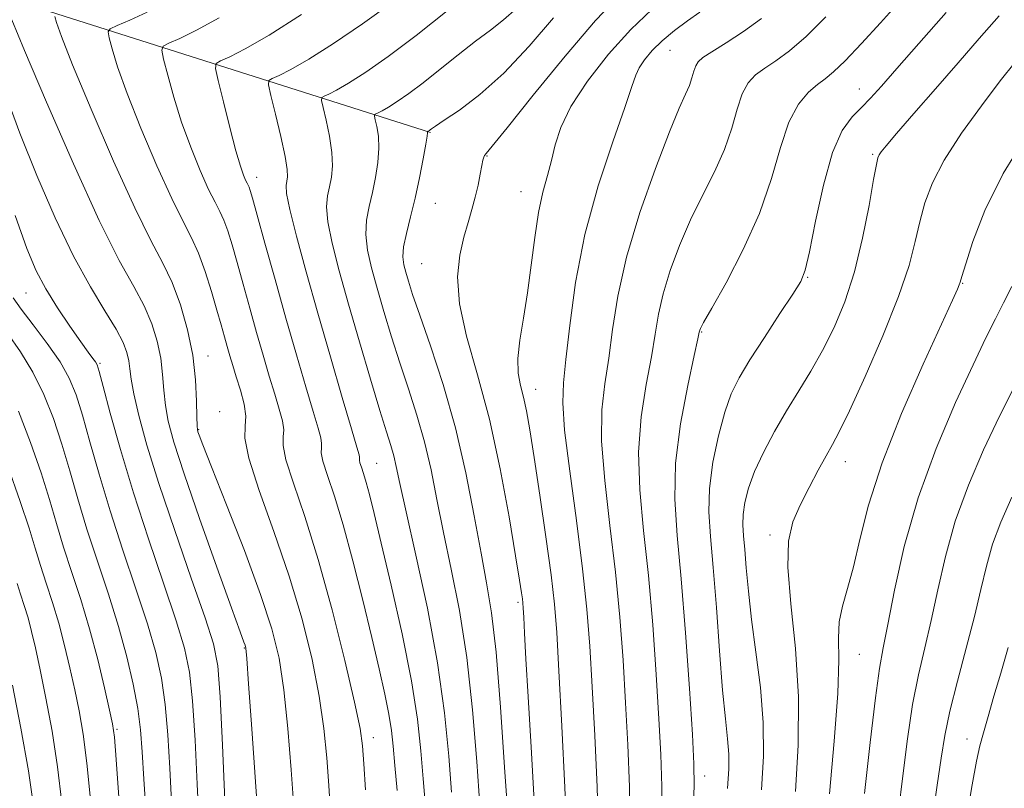
# Model space of a CAD drawing. Extents: x 2057300 to 2060200, y 327300 to 330200.
# Drawn here: x 2058831 to 2058962, y 328201 to 328303 of the extents above; entities that cross this region are included whole.
import ezdxf

# ---------------------------------------------------------------- set-up
doc = ezdxf.new("R2010")
doc.units = 0
doc.header["$MEASUREMENT"] = 0
for name, color, linetype, lineweight in [('DTM HARD BREAKLINE', 7, 'Continuous', 0), ('DTM SPOT ELEVATION', 2, 'Continuous', 13), ('INDEX CONTOUR', 41, 'Continuous', 13), ('INTERMEDIATE CONTOUR', 44, 'Continuous', 0)]:
    doc.layers.add(name, color=color, linetype=linetype, lineweight=lineweight)

msp = doc.modelspace()

# ---------------------------------------------------------------- linework, layer by layer
at = {"layer": 'DTM HARD BREAKLINE'}
msp.add_polyline3d([(2058683.31, 328325.39, 1196.9), (2058758.77, 328322.82, 1171.32), (2058829.12, 328306.18, 1145.74), (2058885.39, 328288.27, 1129.88)], dxfattribs=at)
at = {"layer": 'DTM SPOT ELEVATION'}
for p in [(2058917.23, 328299.22, 1123.1), (2058942.36, 328294.06, 1116.7), (2058892.88, 328285.14, 1127.9), (2058944.14, 328285.37, 1114.2), (2058862.27, 328282.32, 1137.4), (2058897.39, 328280.44, 1126.8), (2058886, 328278.86, 1129.1), (2058884.18, 328270.86, 1128.9), (2058935.49, 328269.02, 1115.9), (2058956.13, 328268.22, 1109.9), (2058831.59, 328266.94, 1150.9), (2058921.4, 328261.75, 1117.9), (2058841.44, 328257.6, 1149.8), (2058855.81, 328258.58, 1143.3), (2058899.34, 328254.11, 1125.3), (2058857.35, 328251.17, 1143.7), (2058854.54, 328248.76, 1143.9), (2058878.21, 328244.27, 1135.1), (2058940.53, 328244.5, 1111.3), (2058930.51, 328234.74, 1112.4), (2058897.01, 328225.79, 1128.3), (2058860.62, 328219.75, 1146.1), (2058942.36, 328218.87, 1109.1), (2058843.69, 328208.92, 1155.8), (2058877.76, 328207.82, 1139.4), (2058956.7, 328207.62, 1102.7), (2058921.82, 328202.7, 1117.4)]:
    msp.add_point(p, dxfattribs=at)
at = {"layer": 'INDEX CONTOUR'}
for points in [[(2058876.73, 328200.885, 1140), (2058876.528, 328204.335, 1140), (2058876.346, 328206.729, 1140), (2058876.009, 328209.045, 1140), (2058875.28, 328212.539, 1140), (2058873.998, 328218.054, 1140), (2058872.315, 328224.785, 1140), (2058870.459, 328231.508, 1140), (2058868.659, 328237.203, 1140), (2058867.143, 328241.636, 1140), (2058866.137, 328244.772, 1140), (2058865.772, 328246.675, 1140), (2058865.796, 328247.808, 1140), (2058865.859, 328248.733, 1140), (2058865.68, 328249.923, 1140), (2058865.257, 328251.496, 1140), (2058864.656, 328253.48, 1140), (2058863.935, 328255.886, 1140), (2058863.124, 328258.654, 1140), (2058862.249, 328261.709, 1140), (2058861.339, 328264.944, 1140), (2058860.451, 328268.126, 1140), (2058859.651, 328270.994, 1140), (2058858.984, 328273.343, 1140), (2058858.417, 328275.194, 1140), (2058857.899, 328276.627, 1140), (2058857.37, 328277.777, 1140), (2058856.732, 328279.003, 1140), (2058855.88, 328280.721, 1140), (2058854.756, 328283.226, 1140), (2058853.49, 328286.319, 1140), (2058852.266, 328289.682, 1140), (2058851.232, 328292.987, 1140), (2058850.435, 328295.891, 1140), (2058849.893, 328298.041, 1140), (2058849.647, 328299.224, 1140), (2058849.826, 328299.774, 1140), (2058850.583, 328300.161, 1140), (2058852.052, 328300.8, 1140), (2058854.278, 328301.885, 1140), (2058857.287, 328303.552, 1140)], [(2058895.675, 328196.998, 1130), (2058895.231, 328203.865, 1130), (2058894.679, 328211.878, 1130), (2058894.08, 328219.175, 1130), (2058893.475, 328224.422, 1130), (2058892.828, 328228.383, 1130), (2058892.085, 328232.345, 1130), (2058891.19, 328237.296, 1130), (2058890.085, 328243.025, 1130), (2058888.709, 328249.019, 1130), (2058887.061, 328254.785, 1130), (2058885.376, 328259.904, 1130), (2058883.949, 328263.98, 1130), (2058883, 328266.753, 1130), (2058882.436, 328268.515, 1130), (2058882.085, 328269.696, 1130), (2058881.829, 328270.689, 1130), (2058881.706, 328271.748, 1130), (2058881.803, 328273.088, 1130), (2058882.171, 328274.874, 1130), (2058882.726, 328277.067, 1130), (2058883.346, 328279.576, 1130), (2058883.924, 328282.262, 1130), (2058884.405, 328284.778, 1130), (2058884.746, 328286.724, 1130), (2058884.921, 328287.82, 1130), (2058884.976, 328288.264, 1130), (2058884.974, 328288.367, 1130), (2058884.968, 328288.394, 1130), (2058884.968, 328288.406, 1130), (2058884.977, 328288.411, 1130), (2058884.995, 328288.419, 1130), (2058885.026, 328288.435, 1130), (2058885.073, 328288.462, 1130), (2058885.139, 328288.504, 1130), (2058885.226, 328288.565, 1130), (2058885.334, 328288.646, 1130), (2058885.517, 328288.782, 1130), (2058886.031, 328289.137, 1130), (2058887.191, 328289.906, 1130), (2058889.212, 328291.265, 1130), (2058891.936, 328293.322, 1130), (2058895.115, 328296.165, 1130), (2058898.485, 328299.751, 1130), (2058901.733, 328303.516, 1130)], [(2058916.065, 328196.494, 1120), (2058916.122, 328201.293, 1120), (2058916.004, 328205.585, 1120), (2058915.748, 328210.331, 1120), (2058915.382, 328216.215, 1120), (2058914.913, 328222.798, 1120), (2058914.34, 328229.369, 1120), (2058913.7, 328235.354, 1120), (2058913.187, 328240.77, 1120), (2058913.037, 328245.775, 1120), (2058913.393, 328250.475, 1120), (2058914.056, 328254.753, 1120), (2058914.74, 328258.44, 1120), (2058915.24, 328261.462, 1120), (2058915.689, 328264.13, 1120), (2058916.299, 328266.851, 1120), (2058917.238, 328269.93, 1120), (2058918.479, 328273.265, 1120), (2058919.948, 328276.651, 1120), (2058921.553, 328279.918, 1120), (2058923.119, 328283.04, 1120), (2058924.448, 328286.025, 1120), (2058925.413, 328288.85, 1120), (2058926.139, 328291.373, 1120), (2058926.818, 328293.42, 1120), (2058927.614, 328294.886, 1120), (2058928.594, 328295.947, 1120), (2058929.798, 328296.847, 1120), (2058931.271, 328297.834, 1120), (2058933.081, 328299.151, 1120), (2058935.303, 328301.052, 1120), (2058937.942, 328303.666, 1120)], [(2058938.394, 328200.322, 1110), (2058939.044, 328207.361, 1110), (2058939.506, 328213.692, 1110), (2058939.634, 328218.129, 1110), (2058939.612, 328221.048, 1110), (2058939.709, 328223.211, 1110), (2058940.127, 328225.298, 1110), (2058940.797, 328227.651, 1110), (2058941.585, 328230.525, 1110), (2058942.433, 328234.161, 1110), (2058943.593, 328238.717, 1110), (2058945.397, 328244.334, 1110), (2058947.999, 328250.926, 1110), (2058950.868, 328257.494, 1110), (2058953.298, 328262.811, 1110), (2058954.758, 328265.986, 1110), (2058955.431, 328267.461, 1110), (2058955.668, 328268.012, 1110), (2058955.798, 328268.376, 1110), (2058956.025, 328269.129, 1110), (2058956.529, 328270.802, 1110), (2058957.485, 328273.788, 1110), (2058959.083, 328277.903, 1110), (2058961.51, 328282.822, 1110), (2058964.793, 328288.148, 1110)], [(2058854.607, 328196.247, 1150), (2058854.363, 328201.624, 1150), (2058854.076, 328207.493, 1150), (2058853.748, 328212.717, 1150), (2058853.342, 328216.534, 1150), (2058852.687, 328219.701, 1150), (2058851.575, 328223.357, 1150), (2058849.89, 328228.331, 1150), (2058847.876, 328234.237, 1150), (2058845.867, 328240.379, 1150), (2058844.149, 328246.11, 1150), (2058842.804, 328250.96, 1150), (2058841.868, 328254.504, 1150), (2058841.336, 328256.492, 1150), (2058841.055, 328257.374, 1150), (2058840.831, 328257.774, 1150), (2058840.484, 328258.246, 1150), (2058839.875, 328259.069, 1150), (2058838.878, 328260.453, 1150), (2058837.438, 328262.512, 1150), (2058835.786, 328264.978, 1150), (2058834.225, 328267.491, 1150), (2058832.948, 328269.892, 1150), (2058831.709, 328272.852, 1150), (2058830.156, 328277.242, 1150)], [(2058836.364, 328199.141, 1160), (2058835.802, 328203.909, 1160), (2058835.059, 328208.661, 1160), (2058834.237, 328213.08, 1160), (2058833.468, 328216.845, 1160), (2058832.849, 328219.739, 1160), (2058832.34, 328221.943, 1160), (2058831.867, 328223.739, 1160), (2058831.373, 328225.37, 1160), (2058830.877, 328226.887, 1160), (2058830.42, 328228.295, 1160)]]:
    msp.add_polyline3d(points, dxfattribs=at)
at = {"layer": 'INTERMEDIATE CONTOUR'}
for points in [[(2058899.172, 328199.416, 1128), (2058898.74, 328206.527, 1128), (2058898.341, 328213.252, 1128), (2058898.053, 328218.292, 1128), (2058897.869, 328221.687, 1128), (2058897.759, 328223.81, 1128), (2058897.693, 328225.036, 1128), (2058897.644, 328225.733, 1128), (2058897.584, 328226.269, 1128), (2058897.471, 328227.063, 1128), (2058897.21, 328228.739, 1128), (2058896.689, 328231.974, 1128), (2058895.826, 328237.161, 1128), (2058894.649, 328243.56, 1128), (2058893.214, 328250.148, 1128), (2058891.625, 328256.077, 1128), (2058890.175, 328261.19, 1128), (2058889.207, 328265.509, 1128), (2058888.958, 328269.07, 1128), (2058889.249, 328271.978, 1128), (2058889.797, 328274.359, 1128), (2058890.359, 328276.338, 1128), (2058890.874, 328278.061, 1128), (2058891.323, 328279.674, 1128), (2058891.693, 328281.273, 1128), (2058891.983, 328282.739, 1128), (2058892.196, 328283.897, 1128), (2058892.341, 328284.628, 1128), (2058892.446, 328285.026, 1128), (2058892.548, 328285.235, 1128), (2058892.768, 328285.504, 1128), (2058893.587, 328286.484, 1128), (2058895.571, 328288.929, 1128), (2058899.034, 328293.244, 1128), (2058903.271, 328298.441, 1128), (2058907.326, 328303.185, 1128), (2058910.503, 328306.532, 1128)], [(2058884.698, 328198.664, 1136), (2058884.402, 328202.328, 1136), (2058884.097, 328206.05, 1136), (2058883.643, 328210.249, 1136), (2058882.845, 328215.369, 1136), (2058881.595, 328221.592, 1136), (2058880.14, 328228.071, 1136), (2058878.815, 328233.692, 1136), (2058877.877, 328237.622, 1136), (2058877.263, 328240.124, 1136), (2058876.831, 328241.738, 1136), (2058876.469, 328242.916, 1136), (2058876.179, 328243.779, 1136), (2058875.992, 328244.362, 1136), (2058875.926, 328244.712, 1136), (2058875.93, 328244.92, 1136), (2058875.942, 328245.09, 1136), (2058875.877, 328245.416, 1136), (2058875.579, 328246.456, 1136), (2058874.871, 328248.86, 1136), (2058873.645, 328253.036, 1136), (2058872.074, 328258.431, 1136), (2058870.4, 328264.249, 1136), (2058868.845, 328269.761, 1136), (2058867.557, 328274.495, 1136), (2058866.663, 328278.046, 1136), (2058866.242, 328280.162, 1136), (2058866.166, 328281.232, 1136), (2058866.257, 328281.801, 1136), (2058866.349, 328282.381, 1136), (2058866.315, 328283.363, 1136), (2058866.041, 328285.105, 1136), (2058865.468, 328287.77, 1136), (2058864.766, 328290.745, 1136), (2058864.16, 328293.222, 1136), (2058863.844, 328294.611, 1136), (2058863.891, 328295.191, 1136), (2058864.341, 328295.461, 1136), (2058865.259, 328295.867, 1136), (2058866.813, 328296.663, 1136), (2058869.199, 328298.049, 1136), (2058872.497, 328300.144, 1136), (2058876.338, 328302.732, 1136), (2058880.239, 328305.512, 1136)], [(2058888.159, 328200.553, 1134), (2058887.798, 328205.363, 1134), (2058887.243, 328211.123, 1134), (2058886.324, 328217.757, 1134), (2058884.962, 328225.028, 1134), (2058883.436, 328232.067, 1134), (2058882.119, 328237.842, 1134), (2058881.281, 328241.624, 1134), (2058880.804, 328243.859, 1134), (2058880.475, 328245.294, 1134), (2058880.089, 328246.641, 1134), (2058879.514, 328248.467, 1134), (2058878.632, 328251.306, 1134), (2058877.381, 328255.477, 1134), (2058875.922, 328260.445, 1134), (2058874.472, 328265.461, 1134), (2058873.225, 328269.892, 1134), (2058872.28, 328273.557, 1134), (2058871.71, 328276.393, 1134), (2058871.552, 328278.399, 1134), (2058871.686, 328279.844, 1134), (2058871.953, 328281.06, 1134), (2058872.207, 328282.342, 1134), (2058872.344, 328283.835, 1134), (2058872.276, 328285.644, 1134), (2058871.953, 328287.787, 1134), (2058871.503, 328289.918, 1134), (2058871.098, 328291.604, 1134), (2058870.885, 328292.539, 1134), (2058870.917, 328292.929, 1134), (2058871.22, 328293.111, 1134), (2058871.838, 328293.385, 1134), (2058872.884, 328293.92, 1134), (2058874.49, 328294.853, 1134), (2058876.768, 328296.312, 1134), (2058879.759, 328298.392, 1134), (2058883.483, 328301.179, 1134), (2058887.826, 328304.624, 1134)], [(2058891.917, 328198.775, 1132), (2058891.515, 328204.614, 1132), (2058890.961, 328211.501, 1132), (2058890.202, 328218.466, 1132), (2058889.218, 328224.725, 1132), (2058888.132, 328230.225, 1132), (2058887.102, 328235.094, 1132), (2058886.235, 328239.46, 1132), (2058885.445, 328243.442, 1132), (2058884.592, 328247.157, 1132), (2058883.575, 328250.713, 1132), (2058882.445, 328254.186, 1132), (2058881.291, 328257.643, 1132), (2058880.19, 328261.115, 1132), (2058879.178, 328264.48, 1132), (2058878.279, 328267.578, 1132), (2058877.527, 328270.291, 1132), (2058876.993, 328272.653, 1132), (2058876.756, 328274.741, 1132), (2058876.862, 328276.637, 1132), (2058877.206, 328278.455, 1132), (2058877.649, 328280.318, 1132), (2058878.066, 328282.302, 1132), (2058878.375, 328284.307, 1132), (2058878.511, 328286.184, 1132), (2058878.437, 328287.804, 1132), (2058878.239, 328289.091, 1132), (2058878.036, 328289.984, 1132), (2058877.926, 328290.467, 1132), (2058877.943, 328290.668, 1132), (2058878.098, 328290.761, 1132), (2058878.416, 328290.903, 1132), (2058878.956, 328291.177, 1132), (2058879.781, 328291.657, 1132), (2058880.954, 328292.408, 1132), (2058882.492, 328293.478, 1132), (2058884.409, 328294.913, 1132), (2058886.671, 328296.703, 1132), (2058889.07, 328298.631, 1132), (2058891.35, 328300.423, 1132), (2058893.328, 328301.902, 1132), (2058895.094, 328303.262, 1132), (2058896.808, 328304.791, 1132)], [(2058903.53, 328194.111, 1126), (2058903.221, 328201.166, 1126), (2058902.822, 328209.353, 1126), (2058902.445, 328216.702, 1126), (2058902.158, 328221.812, 1126), (2058901.861, 328225.577, 1126), (2058901.411, 328229.46, 1126), (2058900.717, 328234.505, 1126), (2058899.903, 328240.068, 1126), (2058899.145, 328245.083, 1126), (2058898.575, 328248.742, 1126), (2058898.142, 328251.254, 1126), (2058897.752, 328253.083, 1126), (2058897.349, 328254.662, 1126), (2058897.039, 328256.285, 1126), (2058896.972, 328258.212, 1126), (2058897.237, 328260.648, 1126), (2058897.727, 328263.583, 1126), (2058898.277, 328266.953, 1126), (2058898.764, 328270.642, 1126), (2058899.22, 328274.333, 1126), (2058899.717, 328277.656, 1126), (2058900.302, 328280.349, 1126), (2058900.912, 328282.569, 1126), (2058901.464, 328284.579, 1126), (2058901.951, 328286.633, 1126), (2058902.677, 328288.953, 1126), (2058904.022, 328291.751, 1126), (2058906.238, 328295.124, 1126), (2058909.041, 328298.704, 1126), (2058912.015, 328302, 1126), (2058914.814, 328304.657, 1126)], [(2058920.243, 328197.288, 1118), (2058920.423, 328201.335, 1118), (2058920.399, 328204.328, 1118), (2058920.182, 328208.208, 1118), (2058919.793, 328214.333, 1118), (2058919.283, 328221.746, 1118), (2058918.713, 328228.912, 1118), (2058918.17, 328234.691, 1118), (2058917.846, 328239.539, 1118), (2058917.955, 328244.305, 1118), (2058918.617, 328249.545, 1118), (2058919.561, 328254.626, 1118), (2058920.419, 328258.616, 1118), (2058920.91, 328260.854, 1118), (2058921.103, 328261.753, 1118), (2058921.157, 328261.993, 1118), (2058921.255, 328262.233, 1118), (2058921.685, 328263.035, 1118), (2058922.762, 328264.945, 1118), (2058924.656, 328268.311, 1118), (2058926.955, 328272.707, 1118), (2058929.104, 328277.511, 1118), (2058930.692, 328282.16, 1118), (2058931.887, 328286.311, 1118), (2058933.003, 328289.678, 1118), (2058934.274, 328292.068, 1118), (2058935.607, 328293.645, 1118), (2058936.828, 328294.673, 1118), (2058937.852, 328295.44, 1118), (2058938.951, 328296.345, 1118), (2058940.484, 328297.816, 1118), (2058942.674, 328300.12, 1118), (2058945.193, 328302.869, 1118), (2058947.572, 328305.511, 1118)], [(2058862.537, 328195.665, 1146), (2058862.103, 328201.92, 1146), (2058861.608, 328209.001, 1146), (2058861.185, 328214.96, 1146), (2058860.933, 328218.343, 1146), (2058860.807, 328219.703, 1146), (2058860.723, 328220.089, 1146), (2058860.564, 328220.52, 1146), (2058860.066, 328221.89, 1146), (2058858.922, 328225.06, 1146), (2058856.98, 328230.48, 1146), (2058854.683, 328236.961, 1146), (2058852.623, 328242.903, 1146), (2058851.256, 328247.095, 1146), (2058850.496, 328249.879, 1146), (2058850.122, 328251.985, 1146), (2058849.925, 328254.023, 1146), (2058849.764, 328256.123, 1146), (2058849.511, 328258.296, 1146), (2058849.052, 328260.546, 1146), (2058848.332, 328262.863, 1146), (2058847.31, 328265.233, 1146), (2058845.92, 328267.792, 1146), (2058843.992, 328271.277, 1146), (2058841.328, 328276.578, 1146), (2058837.898, 328284.099, 1146), (2058834.327, 328292.308, 1146), (2058831.405, 328299.193, 1146), (2058829.714, 328303.251, 1146)], [(2058867.2, 328198.555, 1144), (2058866.851, 328203.522, 1144), (2058866.408, 328209.016, 1144), (2058865.883, 328214.153, 1144), (2058865.245, 328218.357, 1144), (2058864.292, 328222.276, 1144), (2058862.787, 328226.863, 1144), (2058860.625, 328232.687, 1144), (2058858.258, 328238.784, 1144), (2058856.272, 328243.805, 1144), (2058855.108, 328246.756, 1144), (2058854.603, 328248.056, 1144), (2058854.45, 328248.481, 1144), (2058854.383, 328248.738, 1144), (2058854.345, 328249.271, 1144), (2058854.321, 328250.458, 1144), (2058854.282, 328252.563, 1144), (2058854.132, 328255.399, 1144), (2058853.758, 328258.662, 1144), (2058853.082, 328262.061, 1144), (2058852.15, 328265.357, 1144), (2058851.044, 328268.321, 1144), (2058849.793, 328270.921, 1144), (2058848.208, 328273.916, 1144), (2058846.05, 328278.261, 1144), (2058843.229, 328284.482, 1144), (2058840.254, 328291.375, 1144), (2058837.785, 328297.304, 1144), (2058836.311, 328301.033, 1144), (2058835.642, 328302.918, 1144), (2058835.417, 328303.713, 1144)], [(2058872.088, 328197.826, 1142), (2058871.865, 328201.445, 1142), (2058871.598, 328205.126, 1142), (2058871.208, 328209.031, 1142), (2058870.582, 328213.346, 1142), (2058869.619, 328218.21, 1142), (2058868.29, 328223.564, 1142), (2058866.577, 328229.3, 1142), (2058864.548, 328235.208, 1142), (2058862.599, 328240.671, 1142), (2058861.209, 328244.976, 1142), (2058860.697, 328247.656, 1142), (2058860.729, 328249.252, 1142), (2058860.818, 328250.555, 1142), (2058860.582, 328252.177, 1142), (2058860.096, 328254.016, 1142), (2058859.548, 328255.79, 1142), (2058859.086, 328257.287, 1142), (2058858.702, 328258.58, 1142), (2058858.347, 328259.813, 1142), (2058857.975, 328261.132, 1142), (2058857.535, 328262.699, 1142), (2058856.975, 328264.68, 1142), (2058856.26, 328267.148, 1142), (2058855.428, 328269.802, 1142), (2058854.536, 328272.248, 1142), (2058853.601, 328274.282, 1142), (2058852.473, 328276.451, 1142), (2058850.965, 328279.491, 1142), (2058848.992, 328283.854, 1142), (2058846.872, 328288.847, 1142), (2058845.025, 328293.493, 1142), (2058843.771, 328297.01, 1142), (2058843.039, 328299.404, 1142), (2058842.656, 328300.877, 1142), (2058842.517, 328301.657, 1142), (2058842.789, 328302.081, 1142), (2058843.703, 328302.51, 1142), (2058845.411, 328303.242, 1142), (2058847.714, 328304.299, 1142)], [(2058880.956, 328200.781, 1138), (2058880.645, 328204.106, 1138), (2058880.414, 328206.66, 1138), (2058880.188, 328208.766, 1138), (2058879.854, 328210.928, 1138), (2058879.316, 328213.589, 1138), (2058878.553, 328216.939, 1138), (2058877.564, 328221.107, 1138), (2058876.368, 328226.085, 1138), (2058875.062, 328231.316, 1138), (2058873.768, 328236.109, 1138), (2058872.6, 328239.907, 1138), (2058871.665, 328242.688, 1138), (2058871.065, 328244.567, 1138), (2058870.849, 328245.693, 1138), (2058870.863, 328246.364, 1138), (2058870.9, 328246.911, 1138), (2058870.779, 328247.669, 1138), (2058870.418, 328248.976, 1138), (2058869.763, 328251.17, 1138), (2058868.783, 328254.484, 1138), (2058867.548, 328258.728, 1138), (2058866.151, 328263.606, 1138), (2058864.702, 328268.756, 1138), (2058863.367, 328273.553, 1138), (2058862.328, 328277.308, 1138), (2058861.708, 328279.538, 1138), (2058861.405, 328280.587, 1138), (2058861.261, 328281.006, 1138), (2058861.139, 328281.272, 1138), (2058860.992, 328281.555, 1138), (2058860.795, 328281.951, 1138), (2058860.519, 328282.598, 1138), (2058860.109, 328283.792, 1138), (2058859.505, 328285.87, 1138), (2058858.691, 328288.965, 1138), (2058857.831, 328292.378, 1138), (2058857.132, 328295.206, 1138), (2058856.777, 328296.791, 1138), (2058856.862, 328297.467, 1138), (2058857.462, 328297.811, 1138), (2058858.68, 328298.35, 1138), (2058860.743, 328299.405, 1138), (2058863.908, 328301.244, 1138), (2058868.216, 328303.968, 1138)], [(2058907.708, 328194.906, 1124), (2058907.521, 328201.207, 1124), (2058907.216, 328208.097, 1124), (2058906.879, 328214.578, 1124), (2058906.561, 328219.978, 1124), (2058906.174, 328224.903, 1124), (2058905.593, 328230.28, 1124), (2058904.759, 328236.679, 1124), (2058903.873, 328243.232, 1124), (2058903.202, 328248.716, 1124), (2058902.946, 328252.334, 1124), (2058903.046, 328255.008, 1124), (2058903.381, 328258.088, 1124), (2058903.876, 328262.608, 1124), (2058904.657, 328268.337, 1124), (2058905.899, 328274.724, 1124), (2058907.67, 328281.194, 1124), (2058909.597, 328287.064, 1124), (2058911.204, 328291.625, 1124), (2058912.153, 328294.41, 1124), (2058912.671, 328295.921, 1124), (2058913.131, 328296.902, 1124), (2058913.84, 328297.965, 1124), (2058914.859, 328299.182, 1124), (2058916.188, 328300.496, 1124), (2058917.792, 328301.842, 1124), (2058919.519, 328303.136, 1124), (2058921.181, 328304.29, 1124)], [(2058911.887, 328195.7, 1122), (2058911.822, 328201.25, 1122), (2058911.61, 328206.841, 1122), (2058911.313, 328212.455, 1122), (2058910.972, 328218.096, 1122), (2058910.544, 328223.851, 1122), (2058909.966, 328229.824, 1122), (2058909.229, 328236.016, 1122), (2058908.531, 328242.001, 1122), (2058908.119, 328247.245, 1122), (2058908.169, 328251.404, 1122), (2058908.551, 328254.88, 1122), (2058909.061, 328258.264, 1122), (2058909.571, 328262.069, 1122), (2058910.274, 328266.506, 1122), (2058911.441, 328271.708, 1122), (2058913.22, 328277.629, 1122), (2058915.272, 328283.496, 1122), (2058917.135, 328288.357, 1122), (2058918.45, 328291.525, 1122), (2058919.28, 328293.373, 1122), (2058919.791, 328294.538, 1122), (2058920.134, 328295.54, 1122), (2058920.391, 328296.436, 1122), (2058920.632, 328297.162, 1122), (2058920.955, 328297.706, 1122), (2058921.582, 328298.249, 1122), (2058922.768, 328299.021, 1122), (2058924.661, 328300.194, 1122), (2058926.985, 328301.707, 1122), (2058929.356, 328303.44, 1122)], [(2058924.873, 328201.039, 1116), (2058925.027, 328203.678, 1116), (2058925.025, 328205.628, 1116), (2058924.862, 328207.66, 1116), (2058924.573, 328210.328, 1116), (2058924.204, 328214.137, 1116), (2058923.797, 328219.332, 1116), (2058923.377, 328225.119, 1116), (2058922.961, 328230.445, 1116), (2058922.588, 328234.549, 1116), (2058922.374, 328237.823, 1116), (2058922.453, 328240.953, 1116), (2058922.911, 328244.427, 1116), (2058923.64, 328247.967, 1116), (2058924.484, 328251.101, 1116), (2058925.349, 328253.53, 1116), (2058926.391, 328255.65, 1116), (2058927.827, 328258.035, 1116), (2058929.76, 328261.044, 1116), (2058931.827, 328264.197, 1116), (2058933.548, 328266.808, 1116), (2058934.588, 328268.481, 1116), (2058935.19, 328269.996, 1116), (2058935.738, 328272.431, 1116), (2058936.544, 328276.475, 1116), (2058937.597, 328281.284, 1116), (2058938.814, 328285.625, 1116), (2058940.112, 328288.569, 1116), (2058941.42, 328290.382, 1116), (2058942.67, 328291.632, 1116), (2058943.868, 328292.854, 1116), (2058945.312, 328294.448, 1116), (2058947.372, 328296.789, 1116), (2058950.307, 328300.13, 1116), (2058953.92, 328304.249, 1116)], [(2058929.371, 328200.855, 1114), (2058929.626, 328205.349, 1114), (2058929.605, 328209.812, 1114), (2058929.225, 328214.488, 1114), (2058928.635, 328219.164, 1114), (2058928.048, 328223.519, 1114), (2058927.628, 328227.28, 1114), (2058927.352, 328230.387, 1114), (2058927.155, 328232.831, 1114), (2058926.989, 328234.655, 1114), (2058926.894, 328236.109, 1114), (2058926.929, 328237.501, 1114), (2058927.156, 328239.089, 1114), (2058927.644, 328240.965, 1114), (2058928.465, 328243.182, 1114), (2058929.654, 328245.747, 1114), (2058931.113, 328248.512, 1114), (2058932.708, 328251.286, 1114), (2058934.325, 328253.937, 1114), (2058935.929, 328256.562, 1114), (2058937.503, 328259.315, 1114), (2058939.025, 328262.346, 1114), (2058940.451, 328265.784, 1114), (2058941.729, 328269.755, 1114), (2058942.813, 328274.235, 1114), (2058943.674, 328278.592, 1114), (2058944.285, 328282.045, 1114), (2058944.645, 328284.041, 1114), (2058944.847, 328284.933, 1114), (2058945.007, 328285.302, 1114), (2058945.276, 328285.695, 1114), (2058945.942, 328286.519, 1114), (2058947.324, 328288.145, 1114), (2058949.614, 328290.798, 1114), (2058952.494, 328294.112, 1114), (2058955.513, 328297.572, 1114), (2058958.322, 328300.781, 1114), (2058960.972, 328303.807, 1114)], [(2058933.873, 328200.644, 1112), (2058934.262, 328206.798, 1112), (2058934.309, 328213.247, 1112), (2058933.878, 328219.673, 1112), (2058933.262, 328225.588, 1112), (2058932.854, 328230.462, 1112), (2058932.964, 328233.959, 1112), (2058933.557, 328236.504, 1112), (2058934.51, 328238.717, 1112), (2058935.689, 328241.058, 1112), (2058936.913, 328243.362, 1112), (2058937.987, 328245.306, 1112), (2058938.818, 328246.774, 1112), (2058939.713, 328248.467, 1112), (2058941.077, 328251.292, 1112), (2058943.152, 328255.819, 1112), (2058945.523, 328261.257, 1112), (2058947.609, 328266.471, 1112), (2058948.983, 328270.591, 1112), (2058949.81, 328273.771, 1112), (2058950.407, 328276.424, 1112), (2058951.081, 328278.935, 1112), (2058952.089, 328281.584, 1112), (2058953.678, 328284.624, 1112), (2058955.972, 328288.177, 1112), (2058958.611, 328291.855, 1112), (2058961.111, 328295.138, 1112), (2058963.1, 328297.636, 1112)], [(2058858.021, 328199.48, 1148), (2058857.707, 328206.817, 1148), (2058857.394, 328213.236, 1148), (2058857.081, 328217.351, 1148), (2058856.522, 328220.276, 1148), (2058855.411, 328223.749, 1148), (2058853.573, 328229.018, 1148), (2058851.364, 328235.368, 1148), (2058849.268, 328241.596, 1148), (2058847.676, 328246.718, 1148), (2058846.591, 328250.645, 1148), (2058845.922, 328253.512, 1148), (2058845.569, 328255.482, 1148), (2058845.397, 328256.848, 1148), (2058845.263, 328257.929, 1148), (2058845.022, 328259.03, 1148), (2058844.513, 328260.369, 1148), (2058843.576, 328262.144, 1148), (2058842.096, 328264.55, 1148), (2058840.158, 328267.74, 1148), (2058837.898, 328271.86, 1148), (2058835.459, 328276.944, 1148), (2058833.022, 328282.573, 1148), (2058830.781, 328288.217, 1148), (2058828.891, 328293.393, 1148)], [(2058943.077, 328200.397, 1108), (2058943.822, 328207.16, 1108), (2058944.519, 328213.088, 1108), (2058945.065, 328216.982, 1108), (2058945.566, 328219.759, 1108), (2058946.182, 328222.87, 1108), (2058947.066, 328227.43, 1108), (2058948.355, 328233.219, 1108), (2058950.18, 328239.682, 1108), (2058952.573, 328246.258, 1108), (2058955.166, 328252.362, 1108), (2058957.493, 328257.4, 1108), (2058959.211, 328260.982, 1108), (2058960.471, 328263.518, 1108), (2058961.547, 328265.622, 1108), (2058962.656, 328267.802, 1108)], [(2058850.939, 328199.263, 1152), (2058850.704, 328203.767, 1152), (2058850.446, 328208.169, 1152), (2058850.102, 328212.197, 1152), (2058849.604, 328215.716, 1152), (2058848.852, 328219.126, 1152), (2058847.739, 328222.964, 1152), (2058846.218, 328227.6, 1152), (2058844.48, 328232.749, 1152), (2058842.778, 328237.962, 1152), (2058841.315, 328242.834, 1152), (2058840.104, 328247.134, 1152), (2058839.111, 328250.679, 1152), (2058838.266, 328253.389, 1152), (2058837.351, 328255.608, 1152), (2058836.118, 328257.788, 1152), (2058834.425, 328260.238, 1152), (2058832.569, 328262.707, 1152), (2058830.96, 328264.807, 1152), (2058829.899, 328266.278, 1152)], [(2058847.579, 328197.591, 1154), (2058847.27, 328202.278, 1154), (2058847.046, 328205.91, 1154), (2058846.815, 328208.845, 1154), (2058846.455, 328211.678, 1154), (2058845.865, 328214.898, 1154), (2058845.017, 328218.551, 1154), (2058843.903, 328222.571, 1154), (2058842.545, 328226.869, 1154), (2058841.084, 328231.262, 1154), (2058839.688, 328235.545, 1154), (2058838.481, 328239.557, 1154), (2058837.405, 328243.309, 1154), (2058836.355, 328246.854, 1154), (2058835.236, 328250.233, 1154), (2058833.981, 328253.425, 1154), (2058832.528, 328256.394, 1154), (2058830.86, 328259.109, 1154), (2058829.124, 328261.58, 1154)], [(2058947.588, 328198.013, 1106), (2058948.162, 328202.735, 1106), (2058948.776, 328207.633, 1106), (2058949.462, 328212.217, 1106), (2058950.24, 328216.155, 1106), (2058951.079, 328219.73, 1106), (2058951.937, 328223.386, 1106), (2058952.806, 328227.464, 1106), (2058953.818, 328231.918, 1106), (2058955.141, 328236.603, 1106), (2058956.883, 328241.372, 1106), (2058958.908, 328246.071, 1106), (2058961.021, 328250.545, 1106), (2058963.075, 328254.705, 1106)], [(2058843.952, 328199.872, 1156), (2058843.585, 328204.884, 1156), (2058843.341, 328207.863, 1156), (2058843.104, 328209.623, 1156), (2058842.712, 328211.478, 1156), (2058842.041, 328214.428, 1156), (2058841.127, 328218.22, 1156), (2058840.042, 328222.29, 1156), (2058838.866, 328226.171, 1156), (2058837.688, 328229.779, 1156), (2058836.599, 328233.129, 1156), (2058835.648, 328236.281, 1156), (2058834.704, 328239.483, 1156), (2058833.599, 328243.029, 1156), (2058832.207, 328247.078, 1156), (2058830.61, 328251.242, 1156)], [(2058840.155, 328199.57, 1158), (2058839.692, 328204.424, 1158), (2058839.199, 328208.269, 1158), (2058838.67, 328211.353, 1158), (2058838.09, 328214.162, 1158), (2058837.445, 328217.083, 1158), (2058836.733, 328220.081, 1158), (2058835.954, 328223.015, 1158), (2058835.119, 328225.771, 1158), (2058834.282, 328228.333, 1158), (2058833.509, 328230.712, 1158), (2058832.814, 328233.004, 1158), (2058832.006, 328235.657, 1158), (2058830.843, 328239.204, 1158), (2058829.178, 328243.922, 1158)], [(2058952.048, 328196.881, 1104), (2058952.739, 328201.495, 1104), (2058953.247, 328205.073, 1104), (2058953.729, 328208.106, 1104), (2058954.405, 328211.346, 1104), (2058955.415, 328215.328, 1104), (2058956.593, 328219.702, 1104), (2058957.693, 328223.902, 1104), (2058958.544, 328227.498, 1104), (2058959.28, 328230.617, 1104), (2058960.101, 328233.523, 1104), (2058961.192, 328236.485, 1104), (2058962.65, 328239.78, 1104)], [(2058956.588, 328196.853, 1102), (2058957.376, 328201.551, 1102), (2058957.954, 328204.672, 1102), (2058958.413, 328206.703, 1102), (2058958.895, 328208.467, 1102), (2058959.515, 328210.637, 1102), (2058960.282, 328213.302, 1102), (2058961.179, 328216.402, 1102), (2058962.167, 328219.814, 1102)], [(2058829.574, 328147.313, 1162), (2058830.793, 328152.264, 1162), (2058831.453, 328155.086, 1162), (2058831.737, 328156.306, 1162), (2058831.823, 328156.679, 1162), (2058831.871, 328156.99, 1162), (2058831.956, 328158.134, 1162), (2058832.131, 328161.032, 1162), (2058832.427, 328166.187, 1162), (2058832.778, 328172.431, 1162), (2058833.097, 328178.175, 1162), (2058833.313, 328182.205, 1162), (2058833.427, 328184.811, 1162), (2058833.456, 328186.652, 1162), (2058833.418, 328188.322, 1162), (2058833.32, 328190.128, 1162), (2058833.17, 328192.316, 1162), (2058832.954, 328195.117, 1162), (2058832.574, 328198.741, 1162), (2058831.913, 328203.393, 1162), (2058830.92, 328209.051, 1162), (2058829.803, 328214.808, 1162)]]:
    msp.add_polyline3d(points, dxfattribs=at)

doc.saveas('drawing.dxf')
